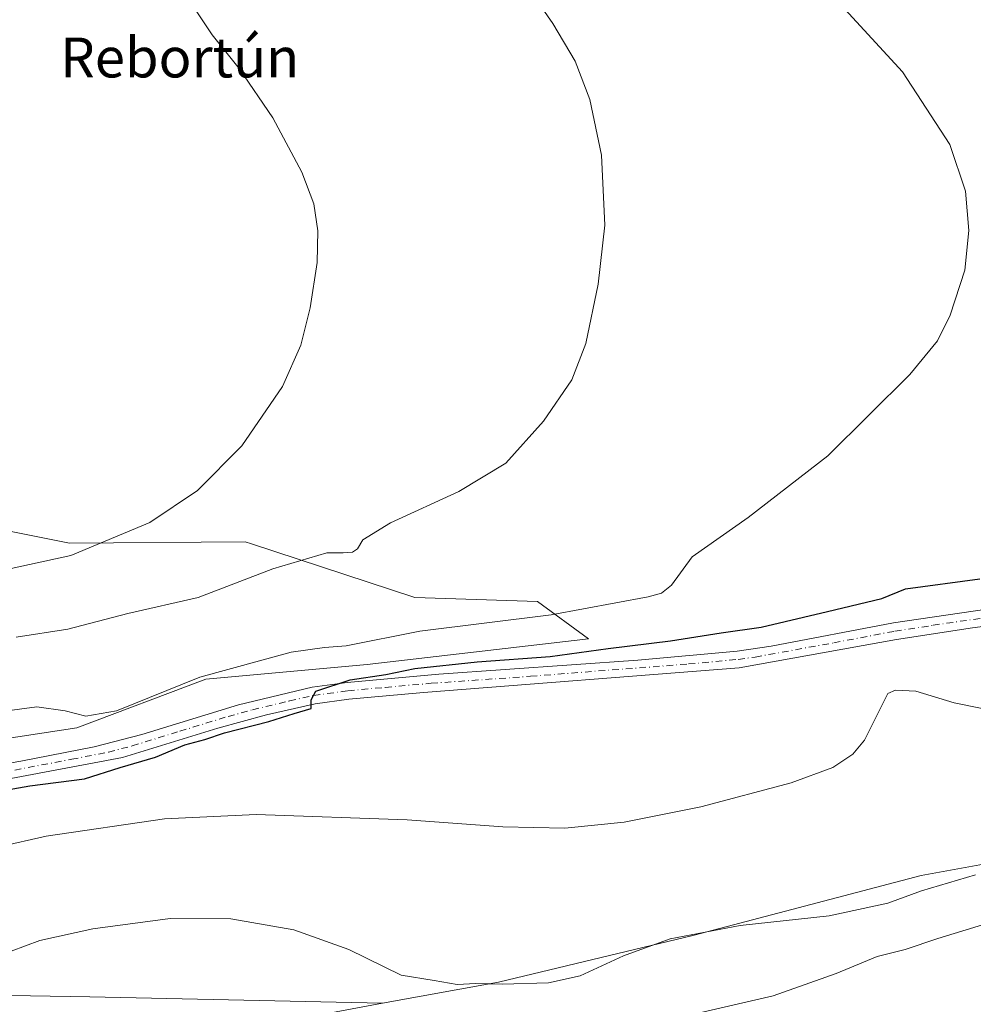
# Model space of a CAD drawing. Units: metres. Extents: x 546125 to 549560, y 4717019 to 4719356.
# Drawn here: x 549029 to 549221, y 4717906 to 4718103 of the extents above; entities that cross this region are included whole.
import ezdxf
from ezdxf.enums import TextEntityAlignment as Align

# ---------------------------------------------------------------- set-up
doc = ezdxf.new("R2010")
doc.units = ezdxf.units.M
doc.header["$MEASUREMENT"] = 0
doc.linetypes.add('DGN Style 4', pattern=[2.638475, 1.318413, -0.659207, 0.001648, -0.659207])
for name, color, linetype, lineweight in [('Cultivos herbáceos CxS', 92, 'Continuous', 0), ('Curva de nivel maestra', 30, 'Continuous', 30), ('Curva de nivel normal', 30, 'Continuous', 0), ('Matorral CxS', 135, 'Continuous', 0), ('Pastizal CxS', 92, 'Continuous', 0), ('Pista no pavimentada Cxs', 111, 'Continuous', 0), ('Pista no pavimentada eje', 91, 'DGN Style 4', 0), ('Texto cartográfico', 7, 'Continuous', 0)]:
    doc.layers.add(name, color=color, linetype=linetype, lineweight=lineweight)
doc.styles.add('Style-Arial', font='txt')

# ---------------------------------------------------------------- blocks, each defined once
blk = doc.blocks.new('*U9')
at = {"layer": 'Pastizal CxS', "color": 92, "linetype": 'Continuous', "lineweight": 0}
blk.add_polyline3d([(549091.7413, 4717903.9751, 736.7945), (549102.1123, 4717905.8713, 738.4182), (549125.3301, 4717910.1159, 740.5367), (549164.5931, 4717919.5025, 741.1126), (549210.1721, 4717931.5127, 742.5705), (549251.3665, 4717939.0187, 739.3274), (549294.5293, 4717942.1031, 737.7873), (549376.7703, 4717948.8081, 733.1531), (549394.2091, 4717950.9087, 731.9297), (549420.7155, 4717955.2997, 731.4753), (549421.5599, 4717938.5543, 727.0552), (549406.0837, 4717935.8753, 726.647), (549405.9819, 4717935.8557, 726.647), (549387.4619, 4717931.9557, 726.3249), (549387.0525, 4717931.8387, 726.28), (549364.0211, 4717923.4281, 725.5301), (549363.8419, 4717923.3561, 725.5434), (549354.6819, 4717919.3261, 725.603), (549354.5127, 4717919.2451, 725.6048), (549350.0627, 4717916.9452, 725.7915), (549349.9401, 4717916.8781, 725.7971), (549349.8839, 4717916.8449, 725.7978), (549329.8247, 4717904.6731, 724.2968)], dxfattribs=at)

msp = doc.modelspace()

# ---------------------------------------------------------------- linework, layer by layer
at = {"layer": 'Cultivos herbáceos CxS', "color": 92, "linetype": 'Continuous', "lineweight": 0}
for points in [[(549008.2339, 4717956.1363, 753.8606), (549040.7545, 4717961.1439, 754.5485), (549066.6553, 4717970.8821, 755.4766), (549099.0189, 4717973.8309, 753.4283), (549143.4353, 4717978.9529, 752.8158), (549133.1657, 4717986.4471, 756.247), (549108.6021, 4717987.2897, 757.9023), (549075.8185, 4717997.9985, 762.243), (549074.5459, 4717998.4141, 762.4895), (549039.3083, 4717998.1563, 766.4367), (549023.8337, 4718001.2041, 768.3563)], [(549008.2339, 4717956.1363, 753.8606), (549040.7545, 4717961.1439, 754.5485), (549066.6553, 4717970.8821, 755.4766), (549099.0189, 4717973.8309, 753.4283), (549143.4353, 4717978.9529, 752.8158), (549133.1657, 4717986.4471, 756.247), (549108.6021, 4717987.2897, 757.9023), (549075.8185, 4717997.9985, 762.243), (549074.5459, 4717998.4141, 762.4895), (549039.3083, 4717998.1563, 766.4367), (549023.8337, 4718001.2041, 768.3563)], [(549420.7155, 4717955.2997, 731.4753), (549394.2091, 4717950.9087, 731.9297), (549376.7703, 4717948.8081, 733.1531), (549294.5293, 4717942.1031, 737.7873), (549251.3665, 4717939.0187, 739.3274), (549210.1721, 4717931.5127, 742.5705), (549164.5931, 4717919.5025, 741.1126), (549125.3301, 4717910.1159, 740.5367), (549102.1123, 4717905.8713, 738.4182)], [(549251.3665, 4717939.0187, 739.3274), (549210.1721, 4717931.5127, 742.5705), (549164.5931, 4717919.5025, 741.1126), (549125.3301, 4717910.1159, 740.5367), (549102.1123, 4717905.8713, 738.4182), (549043.3841, 4717907.1637, 737.9929), (548999.5603, 4717907.8969, 741.2342)], [(549102.1123, 4717905.8713, 738.4182), (549043.3841, 4717907.1637, 737.9929), (548999.5603, 4717907.8969, 741.2342)]]:
    msp.add_polyline3d(points, dxfattribs=at)
at = {"layer": 'Curva de nivel maestra', "color": 30, "linetype": 'Continuous', "lineweight": 30, "elevation": 750, "flags": 128}
msp.add_lwpolyline([(549009.26, 4717945.6101), (549031.34, 4717949.4501), (549042.27, 4717950.8601), (549049.45, 4717953.1601), (549056.52, 4717955.2201), (549062.41, 4717957.7201), (549066.41, 4717958.7701), (549070.41, 4717960.1001), (549079.31, 4717962.4101), (549084.35, 4717964.0101), (549087.75, 4717964.9901), (549087.79, 4717966.7501), (549088.69, 4717968.4701), (549095.63, 4717970.7401), (549102.74, 4717971.7901), (549108.58, 4717972.9901), (549121.08, 4717974.3601), (549135.75, 4717975.4001), (549147.36, 4717977.0401), (549159.88, 4717978.5701), (549170.02, 4717980.1801), (549178.05, 4717981.3001), (549191.4, 4717984.4301), (549202.24, 4717987.0701), (549207.02, 4717989.0201), (549221.92, 4717991.0001)], dxfattribs=at)
at = {"layer": 'Curva de nivel normal', "color": 30, "linetype": 'Continuous', "lineweight": 0, "flags": 128}
for points, elevation in [([(549024.43, 4717992.3801), (549039.58, 4717995.6601), (549055.39, 4718002.3001), (549065, 4718008.7301), (549073.85, 4718017.6601), (549082, 4718029.6101), (549085.7, 4718037.8501), (549087.56, 4718045.3701), (549089.01, 4718054.4701), (549089.11, 4718060.7901), (549088.3, 4718066.2301), (549085.9, 4718072.5801), (549080.11, 4718083.4501), (549073.34, 4718093.3801), (549067.93, 4718100.1201), (549064.55, 4718105.1601), (549060.81, 4718109.8201), (549058.45, 4718113.2901), (549052.15, 4718126.1601), (549047.49, 4718126.5101), (549044.62, 4718126.6001)], 765), ([(549126.84, 4718116.0601), (549136.28, 4718102.3901), (549140.74, 4718094.8401), (549143.68, 4718087.1301), (549146.05, 4718075.9601), (549146.68, 4718061.9201), (549145.37, 4718050.1301), (549142.9, 4718038.2201), (549140.08, 4718030.9501), (549134.42, 4718022.6401), (549126.8, 4718014.1801), (549117.39, 4718008.4901), (549103.69, 4718002.2201), (549098.14, 4717998.8501), (549097.07, 4717997.0101), (549096.06, 4717996.3301), (549094.17, 4717996.2101), (549090.95, 4717996.2301), (549080.07, 4717992.9901), (549065.07, 4717987.2901), (549051, 4717984.0701), (549038.95, 4717980.9101), (549028.6, 4717979.2701)], 760), ([(549194.12, 4718106.0601), (549206.41, 4718092.7201), (549215.92, 4718078.1401), (549219.04, 4718068.7501), (549219.74, 4718060.8801), (549218.95, 4718052.9401), (549215.97, 4718043.8801), (549213.44, 4718038.7501), (549207.88, 4718031.9801), (549191.42, 4718015.6501), (549175.42, 4718003.3301), (549164.24, 4717995.4001), (549160.04, 4717989.7201), (549158.07, 4717988.1301), (549155.37, 4717987.4101), (549135.94, 4717983.8001), (549109.55, 4717980.4801), (549094.78, 4717977.5401), (549090.42, 4717977.2601), (549083.74, 4717976.3001), (549065.45, 4717971.3001), (549048.74, 4717964.5401), (549042.57, 4717963.4501), (549038.41, 4717964.5501), (549032.74, 4717965.3601), (549025.8, 4717964.4001)], 755), ([(549015.66, 4717935.1201), (549034.6, 4717939.3901), (549058.38, 4717942.8401), (549076.75, 4717943.7601), (549107.02, 4717942.6801), (549126.25, 4717941.2501), (549138.66, 4717940.9901), (549150.54, 4717942.2001), (549165.95, 4717945.2601), (549184.08, 4717950.0901), (549192.42, 4717953.1701), (549196.42, 4717955.8201), (549198.81, 4717958.6501), (549200.98, 4717963.0601), (549203.47, 4717967.9801), (549204.98, 4717968.6901), (549209.08, 4717968.4901), (549216.75, 4717966.1101), (549222.4, 4717965.0201)], 745), ([(549027.6, 4717916.3401), (549033.34, 4717918.4701), (549044, 4717920.8101), (549059.47, 4717922.8801), (549071.68, 4717922.7901), (549084.27, 4717920.6101), (549095.36, 4717916.6301), (549105.81, 4717911.5301), (549112.48, 4717910.4101), (549117.09, 4717909.6401), (549120.84, 4717909.8201), (549126.08, 4717909.6901), (549135.42, 4717909.9401), (549141.75, 4717911.3901), (549150.43, 4717915.3601), (549159.79, 4717918.7701), (549173.82, 4717921.4501), (549191.68, 4717923.3801), (549203.48, 4717925.9301), (549210.22, 4717928.4201), (549221.06, 4717931.6401)], 740), ([(549166.32, 4717904.0801), (549180.45, 4717907.3701), (549193.14, 4717911.8701), (549201.31, 4717915.2401), (549206.92, 4717916.6801), (549213.53, 4717918.8901), (549222.47, 4717921.5701)], 735)]:
    msp.add_lwpolyline(points, dxfattribs=dict(at, elevation=elevation))
at = {"layer": 'Matorral CxS', "color": 135, "linetype": 'Continuous', "lineweight": 0}
for points in [[(549023.8337, 4718001.2041, 768.3563), (549039.3083, 4717998.1563, 766.4367), (549074.5459, 4717998.4141, 762.4895), (549075.8185, 4717997.9985, 762.243), (549108.6021, 4717987.2897, 757.9023), (549133.1657, 4717986.4471, 756.247), (549143.4353, 4717978.9529, 752.8158), (549099.0189, 4717973.8309, 753.4283), (549066.6553, 4717970.8821, 755.4766), (549040.7545, 4717961.1439, 754.5485), (549008.2339, 4717956.1363, 753.8606)], [(549008.2339, 4717956.1363, 753.8606), (549040.7545, 4717961.1439, 754.5485), (549066.6553, 4717970.8821, 755.4766), (549099.0189, 4717973.8309, 753.4283), (549143.4353, 4717978.9529, 752.8158), (549133.1657, 4717986.4471, 756.247), (549108.6021, 4717987.2897, 757.9023), (549075.8185, 4717997.9985, 762.243), (549074.5459, 4717998.4141, 762.4895), (549039.3083, 4717998.1563, 766.4367), (549023.8337, 4718001.2041, 768.3563)], [(548999.5603, 4717907.8969, 741.2342), (549043.3841, 4717907.1637, 737.9929), (549102.1123, 4717905.8713, 738.4182), (549091.7413, 4717903.9751, 736.7945)], [(549102.1123, 4717905.8713, 738.4182), (549043.3841, 4717907.1637, 737.9929), (548999.5603, 4717907.8969, 741.2342)], [(549102.1123, 4717905.8713, 738.4182), (549091.7413, 4717903.9751, 736.7945), (549066.5173, 4717890.3171, 731.7059), (549063.0587, 4717864.8629, 722.7013), (549065.3783, 4717835.0337, 714.3673), (549066.4197, 4717831.6393, 713.0422)]]:
    msp.add_polyline3d(points, dxfattribs=at)
at = {"layer": 'Pastizal CxS', "color": 92, "linetype": 'Continuous', "lineweight": 0}
for points in [[(549420.7155, 4717955.2997, 731.4753), (549394.2091, 4717950.9087, 731.9297), (549376.7703, 4717948.8081, 733.1531), (549294.5293, 4717942.1031, 737.7873), (549251.3665, 4717939.0187, 739.3274), (549210.1721, 4717931.5127, 742.5705), (549164.5931, 4717919.5025, 741.1126), (549125.3301, 4717910.1159, 740.5367), (549102.1123, 4717905.8713, 738.4182)], [(549102.1123, 4717905.8713, 738.4182), (549091.7413, 4717903.9751, 736.7945), (549066.5173, 4717890.3171, 731.7059), (549063.0587, 4717864.8629, 722.7013), (549065.3783, 4717835.0337, 714.3673), (549066.4197, 4717831.6393, 713.0422)]]:
    msp.add_polyline3d(points, dxfattribs=at)
at = {"layer": 'Pista no pavimentada Cxs', "color": 111, "linetype": 'Continuous', "lineweight": 0}
for points in [[(548999.9601, 4717949.3301, 751.3501), (549029.5401, 4717954.4201, 751.1998), (549044.2501, 4717957.3301, 750.9936), (549053.8201, 4717959.7901, 750.9673), (549073.1801, 4717965.7301, 750.5992), (549087.9801, 4717969.2901, 751.0787), (549094.9701, 4717970.2301, 751.115), (549113.4101, 4717971.8801, 750.3557), (549153.3201, 4717974.6901, 749.4244), (549173.2301, 4717976.5201, 748.7655), (549180.0701, 4717977.4901, 748.4899), (549204.6201, 4717982.1801, 748.0305), (549234.3001, 4717986.5301, 747.3022), (549283.8601, 4717992.8301, 745.2513), (549319.3201, 4717996.5301, 743.7799), (549351.1101, 4718000.8901, 742.7398), (549371.0201, 4718002.5501, 740.7436), (549383.5501, 4718003.3001, 739.7602), (549385.3906, 4718003.3568, 739.5942)], [(549386.4626, 4717999.9008, 739.1886), (549376.2101, 4717999.5001, 739.9323), (549349.3701, 4717997.2901, 741.416), (549318.8601, 4717993.0701, 742.8883), (549284.2601, 4717989.4701, 744.5955), (549220.4801, 4717981.1901, 747.1087), (549205.1801, 4717978.8401, 747.8478), (549173.6701, 4717973.1501, 748.071), (549110.2801, 4717968.2201, 749.6663), (549095.3501, 4717966.8601, 749.7932), (549088.5901, 4717965.9501, 749.956), (549078.8301, 4717963.7301, 750.0164), (549069.0501, 4717961.0701, 749.8916), (549049.9301, 4717955.1901, 750.2936), (548994.7701, 4717944.8301, 750.7267)], [(549284.2601, 4717989.4701, 744.5955), (549220.4801, 4717981.1901, 747.1087), (549205.1801, 4717978.8401, 747.8478), (549173.6701, 4717973.1501, 748.071), (549110.2801, 4717968.2201, 749.6663), (549095.3501, 4717966.8601, 749.7932), (549088.5901, 4717965.9501, 749.956), (549078.8301, 4717963.7301, 750.0164), (549069.0501, 4717961.0701, 749.8916), (549049.9301, 4717955.1901, 750.2936), (548994.7701, 4717944.8301, 750.7267)], [(548999.9601, 4717949.3301, 751.3501), (549029.5401, 4717954.4201, 751.1998), (549044.2501, 4717957.3301, 750.9936), (549053.8201, 4717959.7901, 750.9673), (549073.1801, 4717965.7301, 750.5992), (549087.9801, 4717969.2901, 751.0787), (549094.9701, 4717970.2301, 751.115), (549113.4101, 4717971.8801, 750.3557), (549153.3201, 4717974.6901, 749.4244), (549173.2301, 4717976.5201, 748.7655), (549180.0701, 4717977.4901, 748.4899), (549204.6201, 4717982.1801, 748.0305), (549234.3001, 4717986.5301, 747.3022)]]:
    msp.add_polyline3d(points, dxfattribs=at)
at = {"layer": 'Pista no pavimentada eje', "color": 91, "linetype": 'DGN Style 4', "lineweight": 0}
msp.add_polyline3d([(549012.1551, 4717949.6251, 750.7052), (549039.7351, 4717954.8051, 751.0464), (549047.0901, 4717956.2601, 750.5467), (549051.8751, 4717957.4901, 750.2955), (549061.4351, 4717960.4301, 750.247), (549071.1151, 4717963.4001, 750.2536), (549076.0051, 4717964.7301, 750.2784), (549083.4051, 4717966.5101, 750.1614), (549088.2851, 4717967.6201, 750.1833), (549095.1601, 4717968.5451, 750.3515), (549102.6251, 4717969.2251, 750.3978), (549111.8451, 4717970.0501, 750.0611), (549131.8001, 4717971.4551, 749.4544), (549163.4951, 4717973.9201, 748.7417), (549173.4501, 4717974.8351, 748.4153), (549176.8701, 4717975.3201, 748.2975), (549192.6251, 4717978.1651, 748.2382), (549204.9001, 4717980.5101, 747.9364), (549212.5501, 4717981.6851, 747.4493), (549227.3901, 4717983.8601, 747.2812)], dxfattribs=at)

# ---------------------------------------------------------------- block references
at = {"layer": 'Pastizal CxS', "color": 92, "linetype": 'Continuous', "lineweight": 0}
msp.add_blockref('*U9', (0, 0), dxfattribs=at)

# ---------------------------------------------------------------- texts
at = {"layer": 'Texto cartográfico', "color": 7, "linetype": 'Continuous', "lineweight": 0, "style": 'Style-Arial'}
msp.add_text('Rebortún', height=8, dxfattribs=at).set_placement((549061.4172, 4718095.5702), align=Align.MIDDLE_CENTER)

doc.saveas('drawing.dxf')
